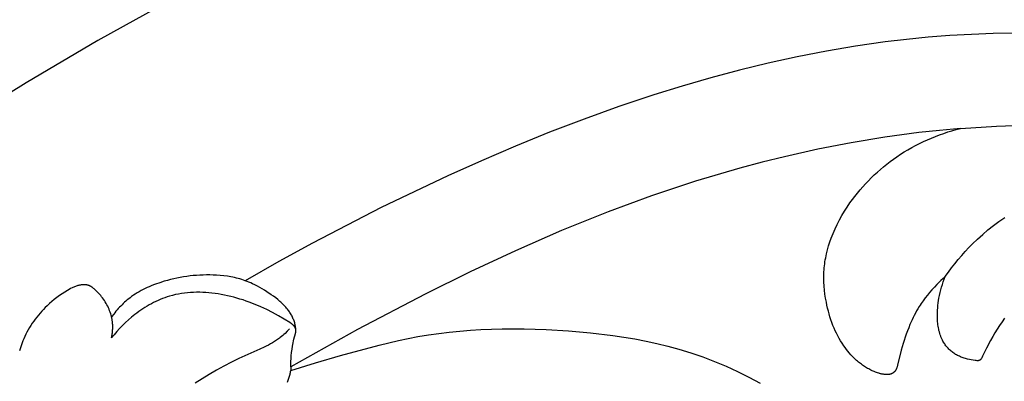
# Model space of a CAD drawing. Units: millimetres. Extents: x 753 to 1475, y -108 to 680.
# Drawn here: x 1222 to 1296, y 74 to 102 of the extents above; entities that cross this region are included whole.
import ezdxf

# ---------------------------------------------------------------- set-up
doc = ezdxf.new("R2010")
doc.units = ezdxf.units.MM
doc.header["$MEASUREMENT"] = 0
doc.layers.add('подложки$придержки', color=7, linetype='Continuous')
doc.styles.add('Arial', font='arial.ttf')
doc.dimstyles.new('Stavros', dxfattribs={"dimtxt": 15, "dimasz": 15, "dimexe": 0.5, "dimexo": 0.5, "dimgap": 2, "dimtad": 1, "dimtoh": 1, "dimdec": 0, "dimzin": 1, "dimdsep": 46, "dimtxsty": 'Arial', "dimcen": 0.5, "dimazin": 0, "dimtfac": 1, "dimtdec": 4, "dimtix": 1, "dimtmove": 1, "dimatfit": 3, "dimfxl": 1, "dimtolj": 1, "dimtzin": 1, "dimarcsym": 0})

# ---------------------------------------------------------------- blocks, each defined once
blk = doc.blocks.new('*D2')
at = {"layer": 'Defpoints', "color": 0, "transparency": 16777216}
for p in [(829.949, 254.983), (829.949, 8.991), (1370.355, 8.991)]:
    blk.add_point(p, dxfattribs=at)
at = {"layer": 'подложки$придержки', "color": 0, "lineweight": -2, "transparency": 16777216}
for p, q in [((829.949, 9.491), (829.949, 255.483)), ((1370.355, 9.491), (1370.355, 255.483)), ((1355.355, 254.983), (844.949, 254.983))]:
    blk.add_line(p, q, dxfattribs=at)
at = {"layer": 'подложки$придержки', "color": 0, "transparency": 16777216}
for points in [[(844.949, 257.483), (844.949, 252.483), (829.949, 254.983)], [(1355.355, 252.483), (1355.355, 257.483), (1370.355, 254.983)]]:
    blk.add_solid(points, dxfattribs=at)
at = {"layer": 'подложки$придержки', "color": 0, "transparency": 16777216, "insert": (1100.152, 264.64), "char_height": 15, "attachment_point": 5, "style": 'Arial'}
blk.add_mtext('\\A1;540', dxfattribs=at)

msp = doc.modelspace()

# ---------------------------------------------------------------- linework, layer by layer
at = {"layer": 'подложки$придержки'}
for points in [[(1233.589, 103.064), (1228.125, 100.004), (1222.734, 96.819), (1215.372, 92.249)], [(1296.879, 100.555), (1295.252, 100.527), (1293.625, 100.466), (1292, 100.373), (1290.377, 100.248), (1288.757, 100.09), (1287.141, 99.9), (1284.938, 99.588), (1282.744, 99.217), (1280.56, 98.792), (1278.385, 98.314), (1276.222, 97.785), (1274.071, 97.21), (1271.931, 96.59), (1269.805, 95.928), (1267.179, 95.05), (1264.573, 94.114), (1261.988, 93.124), (1259.423, 92.083), (1256.878, 90.995), (1254.352, 89.862), (1249.357, 87.475), (1244.212, 84.822), (1241.674, 83.434), (1239.16, 82.001)], [(1292.795, 93.415), (1291.234, 93.27), (1289.676, 93.097), (1287.14, 92.754), (1284.614, 92.339), (1282.101, 91.852), (1279.603, 91.295), (1277.921, 90.879), (1276.247, 90.433), (1272.924, 89.454), (1269.635, 88.363), (1266.383, 87.168), (1262.89, 85.759), (1259.438, 84.25), (1256.026, 82.654), (1252.647, 80.986), (1247.575, 78.336), (1242.588, 75.534)], [(1287.324, 74.962), (1287.265, 74.964), (1287.205, 74.967), (1287.146, 74.971), (1287.087, 74.977), (1287.028, 74.984), (1286.969, 74.993), (1286.911, 75.003), (1286.852, 75.014), (1286.808, 75.024), (1286.765, 75.034), (1286.721, 75.046), (1286.677, 75.058), (1286.591, 75.085), (1286.506, 75.114), (1286.421, 75.146), (1286.337, 75.18), (1286.254, 75.216), (1286.172, 75.254), (1286.088, 75.295), (1286.005, 75.337), (1285.922, 75.381), (1285.841, 75.427), (1285.761, 75.474), (1285.681, 75.523), (1285.602, 75.573), (1285.525, 75.624), (1285.448, 75.677), (1285.372, 75.732), (1285.298, 75.788), (1285.224, 75.845), (1285.152, 75.903), (1285.08, 75.963), (1285.01, 76.024), (1284.941, 76.087), (1284.816, 76.205), (1284.696, 76.327), (1284.579, 76.452), (1284.465, 76.581), (1284.356, 76.713), (1284.25, 76.849), (1284.147, 76.986), (1284.048, 77.127), (1283.929, 77.307), (1283.814, 77.49), (1283.706, 77.676), (1283.602, 77.865), (1283.504, 78.057), (1283.411, 78.252), (1283.323, 78.449), (1283.241, 78.648), (1283.16, 78.86), (1283.085, 79.074), (1283.016, 79.29), (1282.951, 79.508), (1282.892, 79.727), (1282.837, 79.947), (1282.787, 80.169), (1282.742, 80.392), (1282.687, 80.692), (1282.641, 80.993), (1282.604, 81.295), (1282.575, 81.598), (1282.557, 81.902), (1282.552, 82.054), (1282.55, 82.205), (1282.55, 82.357), (1282.554, 82.509), (1282.56, 82.66), (1282.57, 82.812), (1282.582, 82.964), (1282.598, 83.116), (1282.617, 83.267), (1282.639, 83.419), (1282.664, 83.57), (1282.692, 83.72), (1282.723, 83.87), (1282.756, 84.02), (1282.83, 84.317), (1282.915, 84.612), (1283.009, 84.904), (1283.112, 85.193), (1283.179, 85.368), (1283.248, 85.541), (1283.397, 85.884), (1283.557, 86.221), (1283.729, 86.553), (1283.91, 86.879), (1284.102, 87.2), (1284.303, 87.515), (1284.514, 87.824), (1284.695, 88.075), (1284.881, 88.323), (1285.074, 88.566), (1285.271, 88.805), (1285.475, 89.039), (1285.683, 89.269), (1285.897, 89.494), (1286.116, 89.714), (1286.339, 89.93), (1286.568, 90.14), (1286.801, 90.345), (1287.038, 90.545), (1287.28, 90.74), (1287.527, 90.929), (1287.777, 91.113), (1288.032, 91.291), (1288.305, 91.473), (1288.582, 91.648), (1288.864, 91.817), (1289.149, 91.979), (1289.437, 92.135), (1289.729, 92.284), (1290.025, 92.427), (1290.323, 92.564), (1290.624, 92.693), (1290.928, 92.816), (1291.234, 92.933), (1291.542, 93.043), (1291.853, 93.146), (1292.165, 93.242), (1292.479, 93.332), (1292.795, 93.415)], [(1292.795, 93.415), (1295.504, 93.584), (1296.861, 93.634), (1298.218, 93.659), (1299.577, 93.661), (1300.935, 93.637), (1302.292, 93.589), (1303.648, 93.516), (1305.434, 93.38), (1307.216, 93.2), (1308.995, 92.979), (1310.768, 92.717), (1312.535, 92.417), (1314.296, 92.08), (1316.051, 91.706), (1317.798, 91.299), (1319.813, 90.785), (1321.817, 90.226), (1323.808, 89.624), (1325.784, 88.978), (1327.744, 88.288), (1329.688, 87.554), (1331.614, 86.776), (1333.52, 85.953)], [(1291.665, 82.308), (1291.899, 82.632), (1292.138, 82.952), (1292.383, 83.268), (1292.635, 83.578), (1292.894, 83.884), (1293.159, 84.183), (1293.431, 84.476), (1293.711, 84.763), (1294.083, 85.122), (1294.468, 85.469), (1294.864, 85.804), (1295.271, 86.128), (1295.689, 86.439), (1296.118, 86.739)], [(1242.967, 78.243), (1242.964, 78.307), (1242.958, 78.372), (1242.952, 78.437), (1242.943, 78.501), (1242.934, 78.565), (1242.922, 78.629), (1242.909, 78.693), (1242.895, 78.756), (1242.875, 78.831), (1242.853, 78.906), (1242.828, 78.98), (1242.802, 79.053), (1242.773, 79.126), (1242.742, 79.197), (1242.709, 79.268), (1242.675, 79.338), (1242.638, 79.408), (1242.6, 79.476), (1242.559, 79.543), (1242.518, 79.609), (1242.474, 79.675), (1242.43, 79.739), (1242.383, 79.802), (1242.336, 79.864), (1242.271, 79.943), (1242.205, 80.021), (1242.136, 80.097), (1242.066, 80.171), (1241.994, 80.243), (1241.92, 80.313), (1241.845, 80.382), (1241.768, 80.45), (1241.611, 80.581), (1241.45, 80.707), (1241.285, 80.829), (1241.118, 80.948), (1240.778, 81.176), (1240.605, 81.286), (1240.43, 81.392), (1240.254, 81.494), (1240.075, 81.592), (1239.894, 81.685), (1239.71, 81.773), (1239.575, 81.835), (1239.438, 81.893), (1239.299, 81.949), (1239.16, 82.001), (1239.03, 82.046), (1238.899, 82.088), (1238.768, 82.127), (1238.635, 82.163), (1238.502, 82.197), (1238.368, 82.228), (1238.233, 82.256), (1238.097, 82.282), (1237.825, 82.327), (1237.551, 82.362), (1237.276, 82.39), (1237, 82.41), (1236.753, 82.422), (1236.506, 82.428), (1236.258, 82.429), (1236.011, 82.424), (1235.764, 82.414), (1235.517, 82.399), (1235.271, 82.378), (1235.025, 82.351), (1234.78, 82.32), (1234.536, 82.283), (1234.292, 82.241), (1234.049, 82.194), (1233.807, 82.141), (1233.566, 82.083), (1233.326, 82.02), (1233.087, 81.952), (1232.762, 81.851), (1232.44, 81.739), (1232.281, 81.679), (1232.123, 81.616), (1231.966, 81.55), (1231.811, 81.481), (1231.657, 81.408), (1231.506, 81.333), (1231.356, 81.254), (1231.209, 81.171), (1231.063, 81.085), (1230.92, 80.995), (1230.779, 80.902), (1230.641, 80.804), (1230.534, 80.724), (1230.429, 80.642), (1230.325, 80.557), (1230.224, 80.47), (1230.124, 80.381), (1230.025, 80.29), (1229.929, 80.197), (1229.834, 80.102), (1229.741, 80.006), (1229.65, 79.907), (1229.561, 79.807), (1229.474, 79.705), (1229.389, 79.602), (1229.305, 79.497), (1229.144, 79.284)], [(1291.665, 82.308), (1291.501, 82.162), (1291.339, 82.012), (1291.181, 81.859), (1291.025, 81.704), (1290.841, 81.514), (1290.661, 81.319), (1290.486, 81.121), (1290.316, 80.918), (1290.152, 80.711), (1289.994, 80.499), (1289.843, 80.282), (1289.77, 80.172), (1289.699, 80.06), (1289.601, 79.898), (1289.507, 79.734), (1289.417, 79.567), (1289.33, 79.398), (1289.246, 79.228), (1289.166, 79.056), (1289.013, 78.708), (1288.917, 78.474), (1288.825, 78.238), (1288.737, 78), (1288.654, 77.761), (1288.574, 77.521), (1288.5, 77.28), (1288.429, 77.037), (1288.363, 76.793), (1288.09, 75.665), (1288.078, 75.62), (1288.064, 75.575), (1288.05, 75.531), (1288.034, 75.487), (1288.022, 75.455), (1288.009, 75.423), (1287.995, 75.392), (1287.98, 75.361), (1287.973, 75.345), (1287.965, 75.33), (1287.956, 75.315), (1287.947, 75.301), (1287.938, 75.286), (1287.929, 75.272), (1287.919, 75.258), (1287.909, 75.244), (1287.896, 75.226), (1287.882, 75.209), (1287.867, 75.193), (1287.852, 75.176), (1287.836, 75.161), (1287.82, 75.146), (1287.803, 75.131), (1287.786, 75.117), (1287.769, 75.103), (1287.751, 75.09), (1287.732, 75.078), (1287.713, 75.066), (1287.694, 75.054), (1287.675, 75.044), (1287.655, 75.034), (1287.635, 75.024), (1287.616, 75.017), (1287.598, 75.009), (1287.579, 75.003), (1287.56, 74.996), (1287.541, 74.991), (1287.521, 74.985), (1287.502, 74.981), (1287.482, 74.977), (1287.463, 74.973), (1287.443, 74.97), (1287.423, 74.967), (1287.403, 74.965), (1287.384, 74.964), (1287.364, 74.963), (1287.344, 74.962), (1287.324, 74.962)], [(1294.042, 76.001), (1293.97, 76.008), (1293.899, 76.016), (1293.756, 76.037), (1293.613, 76.062), (1293.471, 76.091), (1293.317, 76.127), (1293.241, 76.147), (1293.165, 76.169), (1293.089, 76.192), (1293.014, 76.216), (1292.939, 76.242), (1292.865, 76.27), (1292.791, 76.299), (1292.719, 76.33), (1292.647, 76.363), (1292.577, 76.398), (1292.507, 76.434), (1292.439, 76.473), (1292.372, 76.514), (1292.306, 76.557), (1292.239, 76.604), (1292.174, 76.654), (1292.11, 76.705), (1292.048, 76.759), (1291.988, 76.815), (1291.929, 76.873), (1291.872, 76.933), (1291.817, 76.994), (1291.764, 77.058), (1291.713, 77.122), (1291.664, 77.189), (1291.617, 77.257), (1291.572, 77.326), (1291.529, 77.396), (1291.488, 77.468), (1291.45, 77.54), (1291.425, 77.589), (1291.401, 77.639), (1291.379, 77.689), (1291.357, 77.739), (1291.337, 77.79), (1291.317, 77.841), (1291.28, 77.945), (1291.247, 78.049), (1291.217, 78.155), (1291.19, 78.261), (1291.166, 78.369), (1291.146, 78.477), (1291.128, 78.586), (1291.113, 78.696), (1291.1, 78.806), (1291.09, 78.916), (1291.082, 79.026), (1291.077, 79.137), (1291.073, 79.247), (1291.071, 79.429), (1291.074, 79.611), (1291.082, 79.792), (1291.095, 79.972), (1291.112, 80.152), (1291.133, 80.332), (1291.159, 80.51), (1291.19, 80.689), (1291.23, 80.896), (1291.276, 81.102), (1291.327, 81.307), (1291.384, 81.511), (1291.446, 81.713), (1291.514, 81.914), (1291.587, 82.112), (1291.665, 82.308)], [(1229.139, 77.705), (1229.155, 77.78), (1229.17, 77.855), (1229.183, 77.931), (1229.194, 78.007), (1229.204, 78.083), (1229.213, 78.16), (1229.22, 78.236), (1229.225, 78.313), (1229.229, 78.39), (1229.231, 78.467), (1229.232, 78.544), (1229.23, 78.621), (1229.227, 78.698), (1229.223, 78.775), (1229.216, 78.851), (1229.208, 78.928), (1229.2, 78.988), (1229.191, 79.048), (1229.181, 79.107), (1229.169, 79.167), (1229.157, 79.226), (1229.144, 79.285), (1229.129, 79.344), (1229.114, 79.403), (1229.08, 79.52), (1229.042, 79.635), (1229, 79.749), (1228.954, 79.862), (1228.905, 79.974), (1228.852, 80.084), (1228.797, 80.192), (1228.737, 80.298), (1228.675, 80.403), (1228.61, 80.505), (1228.542, 80.605), (1228.471, 80.702), (1228.4, 80.794), (1228.327, 80.883), (1228.252, 80.971), (1228.174, 81.056), (1228.094, 81.139), (1228.011, 81.22), (1227.926, 81.3), (1227.839, 81.377), (1227.794, 81.416), (1227.748, 81.453), (1227.702, 81.49), (1227.678, 81.507), (1227.654, 81.524), (1227.63, 81.54), (1227.606, 81.556), (1227.581, 81.571), (1227.556, 81.586), (1227.53, 81.599), (1227.505, 81.612), (1227.478, 81.624), (1227.465, 81.63), (1227.452, 81.635), (1227.434, 81.642), (1227.415, 81.649), (1227.396, 81.655), (1227.377, 81.661), (1227.358, 81.666), (1227.339, 81.671), (1227.319, 81.675), (1227.3, 81.679), (1227.28, 81.683), (1227.26, 81.686), (1227.24, 81.689), (1227.22, 81.691), (1227.2, 81.693), (1227.18, 81.695), (1227.14, 81.697), (1227.099, 81.698), (1227.058, 81.698), (1227.017, 81.696), (1226.976, 81.693), (1226.935, 81.689), (1226.895, 81.685), (1226.854, 81.679), (1226.814, 81.672), (1226.748, 81.659), (1226.682, 81.644), (1226.618, 81.627), (1226.555, 81.609), (1226.492, 81.588), (1226.429, 81.565), (1226.368, 81.541), (1226.307, 81.516), (1226.247, 81.489), (1226.187, 81.461), (1226.069, 81.402), (1225.952, 81.339), (1225.837, 81.273), (1225.632, 81.148), (1225.43, 81.018), (1225.233, 80.881), (1225.04, 80.738), (1224.851, 80.59), (1224.666, 80.436), (1224.485, 80.277), (1224.309, 80.113), (1224.172, 79.979), (1224.039, 79.843), (1223.908, 79.703), (1223.78, 79.56), (1223.656, 79.415), (1223.535, 79.266), (1223.417, 79.115), (1223.304, 78.961), (1223.194, 78.805), (1223.089, 78.646), (1222.988, 78.484), (1222.891, 78.32), (1222.799, 78.153), (1222.712, 77.985), (1222.63, 77.814), (1222.553, 77.641), (1222.492, 77.492), (1222.434, 77.342), (1222.38, 77.191), (1222.329, 77.038), (1222.282, 76.884), (1222.237, 76.729)], [(1242.501, 78.865), (1242.083, 79.127), (1241.656, 79.375), (1241.221, 79.609), (1240.779, 79.829), (1240.343, 80.031), (1239.901, 80.219), (1239.454, 80.393), (1239.227, 80.475), (1239, 80.552), (1238.771, 80.625), (1238.541, 80.694), (1238.309, 80.758), (1238.076, 80.818), (1237.841, 80.873), (1237.606, 80.923), (1237.368, 80.968), (1237.13, 81.008), (1236.902, 81.041), (1236.673, 81.069), (1236.444, 81.092), (1236.214, 81.11), (1235.984, 81.122), (1235.753, 81.129), (1235.523, 81.129), (1235.293, 81.124), (1235.063, 81.112), (1234.835, 81.094), (1234.607, 81.069), (1234.38, 81.038), (1234.155, 80.999), (1233.932, 80.953), (1233.71, 80.9), (1233.49, 80.84), (1233.314, 80.785), (1233.14, 80.726), (1232.968, 80.662), (1232.797, 80.593), (1232.627, 80.52), (1232.46, 80.442), (1232.294, 80.36), (1232.13, 80.275), (1231.967, 80.185), (1231.807, 80.092), (1231.649, 79.996), (1231.493, 79.895), (1231.339, 79.792), (1231.187, 79.686), (1231.037, 79.576), (1230.889, 79.464), (1230.645, 79.269), (1230.408, 79.067), (1230.178, 78.857), (1229.955, 78.64), (1229.739, 78.416), (1229.531, 78.186), (1229.331, 77.949), (1229.139, 77.705)], [(1296.103, 79.182), (1295.915, 78.914), (1295.733, 78.642), (1295.557, 78.366), (1295.386, 78.087), (1295.22, 77.805), (1295.06, 77.519), (1294.753, 76.942), (1294.453, 76.331)], [(1242.481, 78.382), (1242.318, 78.213), (1242.15, 78.048), (1242.064, 77.968), (1241.976, 77.89), (1241.887, 77.814), (1241.796, 77.74), (1241.726, 77.686), (1241.655, 77.633), (1241.584, 77.582), (1241.511, 77.532), (1241.363, 77.435), (1241.212, 77.343), (1241.059, 77.254), (1240.903, 77.17), (1240.745, 77.088), (1240.585, 77.01), (1240.26, 76.859), (1238.695, 76.165), (1238.126, 75.888), (1237.566, 75.598), (1237.014, 75.295), (1236.469, 74.979), (1235.932, 74.652), (1235.402, 74.312)], [(1242.588, 75.534), (1242.589, 75.744), (1242.595, 75.953), (1242.606, 76.163), (1242.621, 76.372), (1242.644, 76.615), (1242.674, 76.857), (1242.71, 77.098), (1242.732, 77.218), (1242.756, 77.337), (1242.788, 77.482), (1242.823, 77.627), (1242.936, 78.039), (1242.946, 78.08), (1242.951, 78.101), (1242.955, 78.121), (1242.958, 78.141), (1242.961, 78.162), (1242.964, 78.182), (1242.966, 78.202), (1242.967, 78.222), (1242.967, 78.232), (1242.967, 78.242), (1242.967, 78.254), (1242.967, 78.265), (1242.967, 78.277), (1242.966, 78.288), (1242.965, 78.299), (1242.963, 78.311), (1242.962, 78.322), (1242.96, 78.333), (1242.958, 78.345), (1242.956, 78.356), (1242.953, 78.367), (1242.951, 78.378), (1242.948, 78.389), (1242.944, 78.4), (1242.941, 78.411), (1242.937, 78.422), (1242.933, 78.432), (1242.929, 78.443), (1242.924, 78.454), (1242.92, 78.464), (1242.915, 78.475), (1242.909, 78.485), (1242.904, 78.495), (1242.898, 78.506), (1242.892, 78.516), (1242.886, 78.526), (1242.88, 78.536), (1242.873, 78.546), (1242.866, 78.555), (1242.859, 78.565), (1242.852, 78.575), (1242.844, 78.584), (1242.836, 78.594), (1242.827, 78.604), (1242.818, 78.614), (1242.809, 78.624), (1242.79, 78.644), (1242.77, 78.662), (1242.749, 78.681), (1242.728, 78.699), (1242.706, 78.717), (1242.684, 78.734), (1242.638, 78.768), (1242.501, 78.865)], [(1242.577, 75.267), (1244.442, 75.85), (1246.318, 76.397), (1249.201, 77.177), (1250.653, 77.518), (1251.384, 77.669), (1252.117, 77.807), (1252.898, 77.935), (1253.682, 78.046), (1254.468, 78.14), (1255.257, 78.218), (1256.047, 78.28), (1256.839, 78.328), (1258.424, 78.384), (1260.084, 78.389), (1261.743, 78.342), (1263.4, 78.244), (1265.054, 78.096), (1266.728, 77.893), (1267.562, 77.77), (1268.393, 77.63), (1269.22, 77.471), (1270.043, 77.293), (1270.861, 77.093), (1271.673, 76.871), (1272.577, 76.593), (1273.472, 76.286), (1274.357, 75.949), (1275.23, 75.584), (1276.092, 75.19), (1276.94, 74.768), (1277.774, 74.32)], [(1294.453, 76.331), (1294.444, 76.31), (1294.434, 76.289), (1294.424, 76.268), (1294.413, 76.248), (1294.401, 76.228), (1294.39, 76.208), (1294.365, 76.168), (1294.344, 76.137), (1294.333, 76.122), (1294.328, 76.115), (1294.322, 76.107), (1294.316, 76.1), (1294.31, 76.093), (1294.304, 76.087), (1294.298, 76.08), (1294.291, 76.074), (1294.288, 76.071), (1294.285, 76.068), (1294.281, 76.065), (1294.278, 76.062), (1294.274, 76.059), (1294.271, 76.056), (1294.265, 76.052), (1294.259, 76.048), (1294.253, 76.044), (1294.246, 76.04), (1294.24, 76.037), (1294.233, 76.033), (1294.227, 76.03), (1294.22, 76.027), (1294.213, 76.024), (1294.206, 76.022), (1294.199, 76.019), (1294.192, 76.017), (1294.184, 76.015), (1294.177, 76.013), (1294.17, 76.011), (1294.162, 76.009), (1294.155, 76.007), (1294.147, 76.006), (1294.14, 76.005), (1294.132, 76.004), (1294.125, 76.003), (1294.117, 76.002), (1294.11, 76.001), (1294.102, 76.001), (1294.095, 76), (1294.087, 76), (1294.079, 76), (1294.072, 76), (1294.057, 76), (1294.042, 76.001)], [(1242.588, 75.534), (1242.589, 75.506), (1242.59, 75.479), (1242.59, 75.451), (1242.59, 75.423), (1242.588, 75.384), (1242.586, 75.345), (1242.582, 75.306), (1242.577, 75.267)], [(1242.339, 74.397), (1242.395, 74.543), (1242.421, 74.616), (1242.445, 74.689), (1242.467, 74.762), (1242.488, 74.835), (1242.508, 74.907), (1242.525, 74.98), (1242.541, 75.052), (1242.555, 75.124), (1242.567, 75.196), (1242.577, 75.267)]]:
    msp.add_lwpolyline(points, dxfattribs=at)

# ---------------------------------------------------------------- dimensions: what is measured, and where the dimension line sits
dim = msp.add_aligned_dim(p1=(1370.355, 8.991), p2=(829.949, 8.991), distance=-245.991, dimstyle='Stavros', dxfattribs=at)
dim.commit()
dim.dimension.update_dxf_attribs({"geometry": '*D2', "text_midpoint": (1100.152, 264.64)})

doc.saveas('drawing.dxf')
